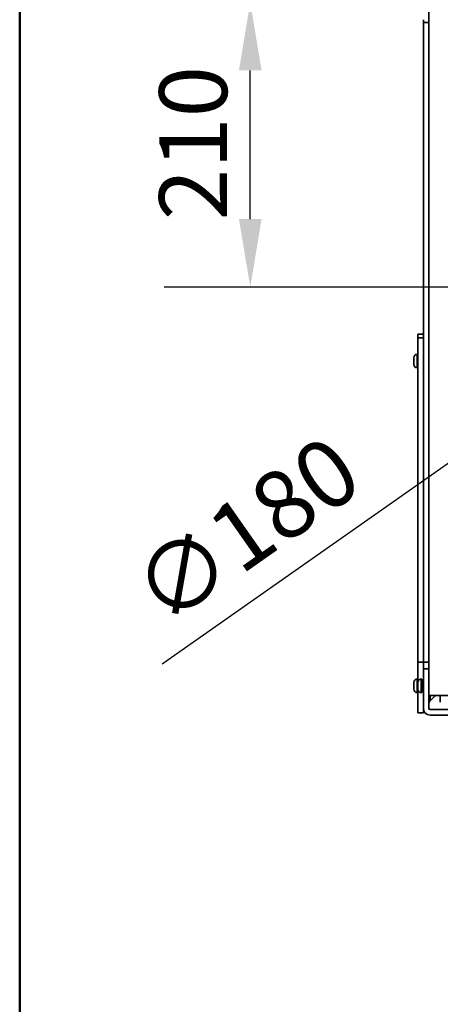
# Model space of a CAD drawing. Units: millimetres. Extents: x 400 to 5840, y 100 to 4100.
# Drawn here: x 400 to 710, y 1285 to 2010 of the extents above; entities that cross this region are included whole.
import ezdxf

# ---------------------------------------------------------------- set-up
doc = ezdxf.new("R2010")
doc.units = ezdxf.units.MM
doc.header["$LTSCALE"] = 20
for name, color, linetype, lineweight in [('Bemaßungen(DIN)', 7, 'Continuous', 25), ('Sichtbare Kanten(DIN)', 7, 'Continuous', 35), ('Sichtbare tangentiale Kanten(DIN)', 7, 'Continuous', 35), ('Skizziergeometrie(DIN)', 7, 'Continuous', 50)]:
    doc.layers.add(name, color=color, linetype=linetype, lineweight=lineweight)
doc.styles.add('Aktuell-BSI', font='arial.ttf')
doc.dimstyles.new('STANDARD-DIN-Ortner', dxfattribs={"dimscale": 20, "dimtxt": 2.5, "dimasz": 2.5, "dimexe": 3.175, "dimexo": 0, "dimgap": 0.8, "dimtad": 1, "dimdec": 1, "dimrnd": 1e-08, "dimtxsty": 'Aktuell-BSI', "dimcen": 0.09, "dimdle": 10, "dimclrd": 7, "dimclre": 7, "dimclrt": 7, "dimadec": 0, "dimazin": 2, "dimtfac": 4, "dimtmove": 0, "dimatfit": 3, "dimfxl": 1, "dimtolj": 1, "dimtzin": 0, "dimlwd": 25, "dimlwe": 25, "dimarcsym": 0})

# ---------------------------------------------------------------- blocks, each defined once
blk = doc.blocks.new('Ränder Ortner')
at = {"layer": 'Skizziergeometrie(DIN)'}
blk.add_line((20, 205), (20, 5), dxfattribs=at)
blk = doc.blocks.new('*D15')
at = {"layer": 'Bemaßungen(DIN)', "color": 7, "linetype": 'Continuous', "lineweight": 25, "transparency": 16777216}
for p, q in [((701.26, 2022.83), (506.31, 2022.83)), ((569.81, 1863.33), (569.81, 1972.83)), ((757.26, 1813.33), (506.31, 1813.33))]:
    blk.add_line(p, q, dxfattribs=at)
at = {"layer": 'Bemaßungen(DIN)', "color": 7, "linetype": 'Continuous', "transparency": 16777216}
for points in [[(561.47, 1972.83), (578.14, 1972.83), (569.81, 2022.83)], [(561.47, 1863.33), (578.14, 1863.33), (569.81, 1813.33)]]:
    blk.add_solid(points, dxfattribs=at)
at = {"layer": 'Defpoints', "color": 0, "linetype": 'Continuous', "transparency": 16777216}
for p in [(569.81, 2022.83), (701.26, 2022.83), (757.26, 1813.33)]:
    blk.add_point(p, dxfattribs=at)
at = {"layer": 'Bemaßungen(DIN)', "color": 7, "linetype": 'Continuous', "lineweight": 25, "transparency": 16777216, "insert": (502.75, 1862.5), "char_height": 50, "attachment_point": 1, "rotation": 90, "style": 'Aktuell-BSI'}
blk.add_mtext('\\A1;210', dxfattribs=at)
blk = doc.blocks.new('*D16')
at = {"layer": 'Bemaßungen(DIN)', "color": 7, "linetype": 'Continuous', "lineweight": 25, "transparency": 16777216}
for p, q in [((701.26, 2022.83), (701.26, 2199.84)), ((900.26, 1956.33), (900.26, 2199.84)), ((751.26, 2136.34), (850.26, 2136.34))]:
    blk.add_line(p, q, dxfattribs=at)
at = {"layer": 'Bemaßungen(DIN)', "color": 7, "linetype": 'Continuous', "transparency": 16777216}
for points in [[(751.26, 2144.67), (751.26, 2128), (701.26, 2136.34)], [(850.26, 2144.67), (850.26, 2128), (900.26, 2136.34)]]:
    blk.add_solid(points, dxfattribs=at)
at = {"layer": 'Defpoints', "color": 0, "linetype": 'Continuous', "transparency": 16777216}
for p in [(900.26, 2136.34), (701.26, 2022.83), (900.26, 1956.33)]:
    blk.add_point(p, dxfattribs=at)
at = {"layer": 'Bemaßungen(DIN)', "color": 7, "linetype": 'Continuous', "lineweight": 25, "transparency": 16777216, "insert": (747.83, 2203.4), "char_height": 50, "attachment_point": 1, "style": 'Aktuell-BSI'}
blk.add_mtext('\\A1;199', dxfattribs=at)
blk = doc.blocks.new('*D17')
at = {"layer": 'Bemaßungen(DIN)', "color": 7, "linetype": 'Continuous', "lineweight": 25, "transparency": 16777216}
for p, q in [((1014.88, 1893.72), (1055.82, 1922.43)), ((973.95, 1865.01), (826.58, 1761.65)), ((504.91, 1536.05), (785.64, 1732.94))]:
    blk.add_line(p, q, dxfattribs=at)
at = {"layer": 'Bemaßungen(DIN)', "color": 7, "linetype": 'Continuous', "transparency": 16777216}
for points in [[(1010.1, 1900.54), (1019.67, 1886.89), (973.95, 1865.01)], [(780.86, 1739.76), (790.43, 1726.12), (826.58, 1761.65)]]:
    blk.add_solid(points, dxfattribs=at)
at = {"layer": 'Defpoints', "color": 0, "linetype": 'Continuous', "transparency": 16777216}
for p in [(973.95, 1865.01), (826.58, 1761.65)]:
    blk.add_point(p, dxfattribs=at)
at = {"layer": 'Bemaßungen(DIN)', "color": 7, "linetype": 'Continuous', "lineweight": 25, "transparency": 16777216, "insert": (477.9, 1602.43), "char_height": 50, "attachment_point": 1, "rotation": 35.04386, "style": 'Aktuell-BSI'}
blk.add_mtext('\\A1;∅180', dxfattribs=at)

msp = doc.modelspace()

# ---------------------------------------------------------------- linework, layer by layer
at = {"layer": 'Sichtbare Kanten(DIN)'}
for p, q in [((701.26, 1512.83), (701.26, 2022.83)), ((697.26, 2010.13), (697.26, 2008.13)), ((697.26, 1776.47), (697.26, 2008.13)), ((693.26, 1778.64), (693.26, 1775.97)), ((697.26, 1778.64), (693.26, 1778.64)), ((693.26, 1537.15), (693.26, 1775.97)), ((697.26, 1776.47), (697.26, 1775.97)), ((697.26, 1537.33), (697.26, 1775.97)), ((690.26, 1761.33), (690.26, 1756.33)), ((693.26, 1763.83), (692.76, 1763.83)), ((693.26, 1753.83), (692.76, 1753.83)), ((693.26, 1537.15), (693.26, 1522.33)), ((697.26, 1537.33), (701.26, 1537.33)), ((697.26, 1537.33), (697.26, 1532.33)), ((697.26, 1503.33), (697.26, 1532.33)), ((690.26, 1522.33), (690.26, 1517.33)), ((693.26, 1524.83), (692.76, 1524.83)), ((693.26, 1522.33), (693.26, 1517.33)), ((696.26, 1524.83), (695.76, 1524.83)), ((696.26, 1514.83), (696.26, 1524.83)), ((696.51, 1522.83), (697.26, 1522.83)), ((693.26, 1514.83), (692.76, 1514.83)), ((693.26, 1517.33), (693.26, 1499.83)), ((696.26, 1514.83), (695.76, 1514.83)), ((696.51, 1516.83), (697.26, 1516.83)), ((1126.26, 1512.83), (701.26, 1512.83)), ((701.26, 1503.33), (701.26, 1512.83)), ((701.56, 1507.53), (701.26, 1507.53)), ((702.26, 1508.83), (706.26, 1512.83)), ((709.76, 1512.83), (709.76, 1507.83)), ((697.26, 1503.33), (697.26, 1499.83)), ((776.26, 1502.33), (702.26, 1502.33)), ((697.26, 1499.83), (693.26, 1499.83)), ((776.26, 1498.33), (702.26, 1498.33))]:
    msp.add_line(p, q, dxfattribs=at)
for centre, radius, start, end in [((692.76, 1761.33), 2.5, 90, 180), ((692.76, 1756.33), 2.5, 180, 270), ((692.76, 1522.33), 2.5, 90, 180), ((695.76, 1522.33), 2.5, 90, 180), ((696.51, 1523.08), 0.25, 180, 270), ((692.76, 1517.33), 2.5, 180, 270), ((695.76, 1517.33), 2.5, 180, 270), ((696.51, 1516.58), 0.25, 90, 180), ((702.26, 1503.33), 5, 180, 270), ((702.26, 1503.33), 1, 180, 270)]:
    msp.add_arc(centre, radius, start, end, dxfattribs=at)
msp.add_open_spline([(701.56, 1507.53), (701.74, 1507.96), (702, 1508.4), (702.26, 1508.83)], degree=3, dxfattribs=at)
at = {"layer": 'Sichtbare tangentiale Kanten(DIN)'}
for p, q in [((701.26, 2008.13), (697.26, 2008.13)), ((693.26, 1775.97), (697.26, 1775.97)), ((692.76, 1753.83), (692.76, 1763.83)), ((693.26, 1537.15), (697.26, 1537.15)), ((701.26, 1532.33), (697.26, 1532.33)), ((692.76, 1514.83), (692.76, 1524.83)), ((695.76, 1514.83), (695.76, 1524.83)), ((696.51, 1516.83), (696.51, 1522.83)), ((702.26, 1508.83), (702.26, 1512.83))]:
    msp.add_line(p, q, dxfattribs=at)

# ---------------------------------------------------------------- block references
at = {"xscale": 20, "yscale": 20, "zscale": 20}
msp.add_blockref('Ränder Ortner', (0, 0), dxfattribs=at)

# ---------------------------------------------------------------- dimensions: what is measured, and where the dimension line sits
at = {"layer": 'Bemaßungen(DIN)', "color": 7, "linetype": 'Continuous', "lineweight": 25}
dim = msp.add_linear_dim(base=(900.26, 2136.34), p1=(701.26, 2022.83), p2=(900.26, 1956.33), dimstyle='STANDARD-DIN-Ortner', override={"dimdec": 1, "dimtp": 0, "dimtm": 0, "dimtdec": 2, "dimtofl": 0, "dimatfit": 1}, dxfattribs=at)
dim.commit()
dim.dimension.update_dxf_attribs({"geometry": '*D16', "text_midpoint": (800.76, 2136.34), "dimtype": 160})
dim = msp.add_linear_dim(base=(569.80696406, 2022.82847969), p1=(757.26349368, 1813.32847969), p2=(701.26349368, 2022.82847969), angle=90, dimstyle='STANDARD-DIN-Ortner', override={"dimdec": 0, "dimtp": 0, "dimtm": 0, "dimtdec": 0, "dimtofl": 0, "dimatfit": 1}, dxfattribs=at)
dim.commit()
dim.dimension.update_dxf_attribs({"geometry": '*D15', "text_midpoint": (569.80696406, 1918.07847969), "dimtype": 160})
dim = msp.add_diameter_dim_2p(p1=(973.95, 1865.01), p2=(826.58, 1761.65), dimstyle='STANDARD-DIN-Ortner', override={"dimdec": 1, "dimlfac": 1, "dimtp": 0, "dimtm": 0, "dimtdec": 2}, dxfattribs=at)
dim.commit()
dim.dimension.update_dxf_attribs({"geometry": '*D17', "text_midpoint": (585.43, 1592.52), "dimtype": 163})

doc.saveas('drawing.dxf')
